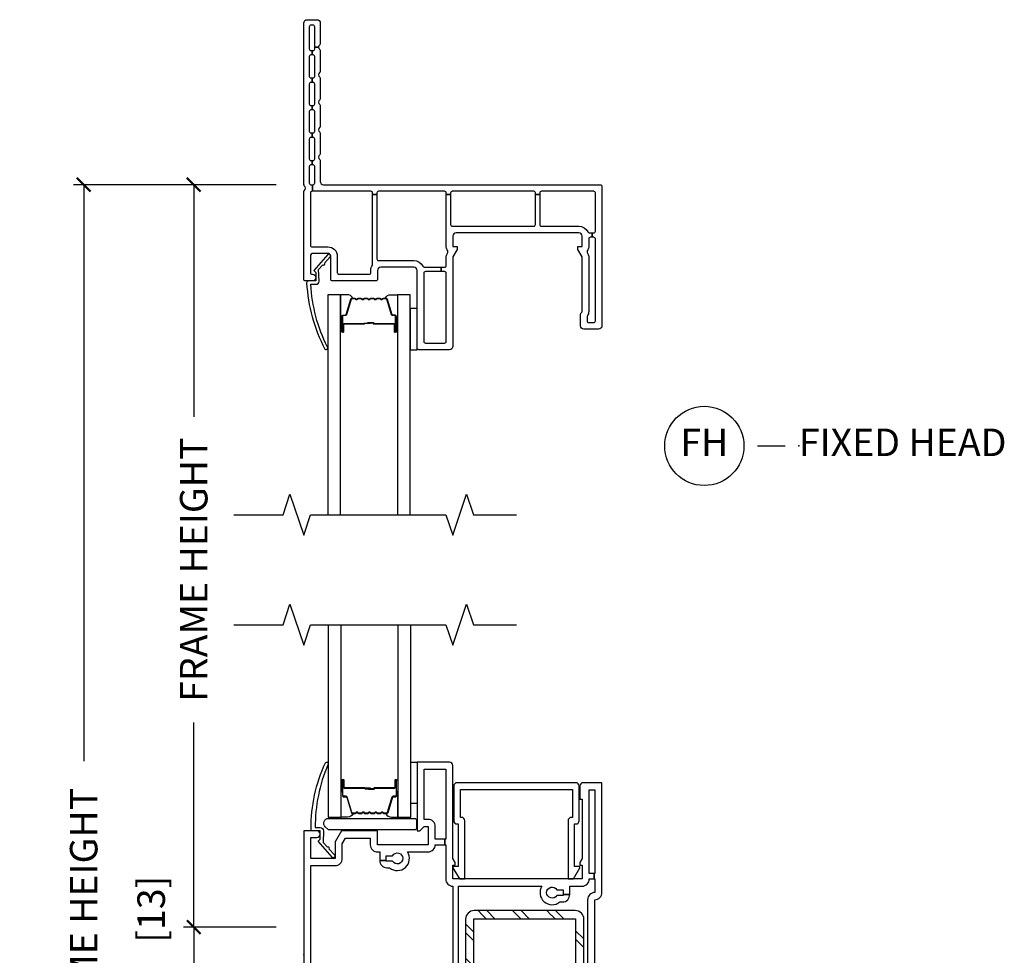
# Model space of a CAD drawing. Units: inches. Extents: x 2 to 194, y 2 to 127.
# Drawn here: x 181 to 190, y 25 to 34 of the extents above; entities that cross this region are included whole.
import ezdxf

# ---------------------------------------------------------------- set-up
doc = ezdxf.new("R2010")
doc.units = ezdxf.units.IN
doc.header["$MEASUREMENT"] = 0
doc.layers.get('Defpoints').update_dxf_attribs({"color": 253})
for name, color, linetype in [('ZP-ANNO-DIMS-DWNLD', 2, 'Continuous'), ('ZP-ANNO-MARK', 9, 'Continuous'), ('ZP-ANNO-TITL', 44, 'Continuous'), ('ZP-SECT-ALUM', 63, 'Continuous'), ('ZP-SECT-GLAS', 153, 'Continuous'), ('ZP-SECT-HDWR', 53, 'Continuous'), ('ZP-SECT-REIN', 14, 'Continuous'), ('ZP-SECT-RNHA', 101, 'Continuous'), ('ZP-SECT-SCRN', 234, 'Screen'), ('ZP-SECT-SEAL', 8, 'Continuous'), ('ZP-SECT-VINL', 130, 'Continuous'), ('ZP-SECT-WSTP', 40, 'Continuous')]:
    doc.layers.add(name, color=color, linetype=linetype)
doc.layers.add('ZP-ANNO-NPLT', color=7, linetype='Continuous', plot=False)
doc.styles.get("Standard").update_dxf_attribs({"font": 'arial.ttf'})
doc.linetypes.add('Screen', pattern='A,0.0625,-0.09375,[133,ltypeshp.shx,S=0.0375,R=0,X=-0.0625,Y=0],-0.0625,0.03125', length=0.25)
doc.dimstyles.new('Frame Make Height and Width', dxfattribs={"dimtxt": 0.25, "dimasz": 0.125, "dimexe": 0.09375, "dimexo": 0.25, "dimgap": 0.0875, "dimtad": 0, "dimdec": 4, "dimzin": 10, "dimdsep": 46, "dimlunit": 5, "dimtxsty": 'Standard', "dimblk1": 'ARCHTICK', "dimblk2": 'ARCHTICK', "dimsah": 1, "dimcen": 0.09, "dimclrd": 256, "dimclre": 256, "dimclrt": 255, "dimadec": 3, "dimazin": 2, "dimtfac": 0.75, "dimtdec": 4, "dimtofl": 0, "dimtmove": 2, "dimatfit": 3, "dimfxl": 1, "dimfrac": 2, "dimtolj": 1, "dimtzin": 0, "dimlwd": -1, "dimlwe": -1, "dimarcsym": 0})

# ---------------------------------------------------------------- blocks, each defined once
blk = doc.blocks.new('109DCN - Cut Name Head Fixed (FH)')
at = {"layer": 'ZP-ANNO-NPLT'}
blk.add_point((0, 0), dxfattribs=at)
at = {"layer": 'ZP-ANNO-TITL'}
blk.add_lwpolyline([(-0.09375, 0), (-0.03125, 0)], dxfattribs=at)
blk.add_circle((-0.215, 0), 0.09, dxfattribs=at)
at = {"layer": 'ZP-ANNO-TITL', "char_height": 0.0625}
for s, insert, width, attachment_point in [('FH', (-0.215, 0), 0.1375, 5), ('FIXED HEAD', (0, 0), 1.125, 4)]:
    blk.add_mtext(s, dxfattribs=dict(at, insert=insert, width=width, attachment_point=attachment_point))
blk = doc.blocks.new('101CS - Vin22 VW SW HM (2 11-16 in) OAW (Dual .75 in 3mm IG) F V')
at = {"layer": 'ZP-SECT-RNHA'}
h = blk.add_hatch(dxfattribs=at)
h.set_pattern_fill('STEEL HATCH 2', color=256, scale=0.625, angle=90, style=0, pattern_type=2)
h.set_pattern_definition([(135, (-325.00063, 37.81312), (-0.625, 2e-16), [0.440174, -0.4437095]), (135, (-325.00063, 37.50062), (-0.625, 2e-16), [0.8821157, -0.0017678]), (180, (-325.3125, 37.8125), (-2e-16, -0.625), [0, -0.625]), (135, (-325.31313, 37.50062), (-0.625, 2e-16), [0.4410579, -0.4428256]), (135, (-325.00063, 37.735), (-0.625, 2e-16), [0.5506594, -0.3332241]), (135, (-325.07875, 37.50062), (-0.625, 2e-16), [0.7716303, -0.1122532]), (135, (-325.39125, 37.50062), (-0.625, 2e-16), [0.3305724, -0.553311]), (135, (-325.00063, 38.0475), (-0.625, 2e-16), [0.1087177, -0.7751658])])
edge = h.paths.add_edge_path()
edge.add_line((2.4676, 0.4009), (1.5486, 0.4009))
edge.add_arc((1.5486, 0.3229), 0.078, 90, 180)
edge.add_line((1.4706, 0.3229), (1.4706, -0.5991))
edge.add_line((1.4706, -0.5991), (1.5456, -0.5991))
edge.add_line((1.5456, -0.5991), (1.5456, 0.3259))
edge.add_line((1.5456, 0.3259), (2.4706, 0.3259))
edge.add_line((2.4706, 0.3259), (2.4706, -0.5991))
edge.add_line((2.4706, -0.5991), (2.5456, -0.5991))
edge.add_line((2.5456, -0.5991), (2.5456, 0.3229))
edge.add_arc((2.4676, 0.3229), 0.078, 360, 450)
at = {"layer": 'ZP-ANNO-NPLT'}
blk.add_point((0, 0), dxfattribs=at)
at = {"layer": 'ZP-SECT-ALUM'}
for points in [[(0.752, 1.2825, 0.329751), (0.763, 1.2907), (0.8058, 1.4306, -0.329751), (0.8125, 1.4355), (0.8325, 1.4355, 0.414214), (0.844, 1.447), (0.844, 1.585, 1), (0.829, 1.585), (0.829, 1.5225, -0.414214), (0.824, 1.5175), (0.643, 1.5175, 0.414214), (0.638, 1.5125), (0.638, 1.5107, -0.414214), (0.6358, 1.5085), (0.588, 1.5085), (0.588, 1.504), (0.6358, 1.504, 0.414214), (0.6425, 1.5107), (0.6425, 1.5125, -0.414214), (0.643, 1.513), (0.824, 1.513, 0.414214), (0.8335, 1.5225), (0.8335, 1.585, -1), (0.8395, 1.585), (0.8395, 1.447, -0.414214), (0.8325, 1.44), (0.8125, 1.44, 0.329751), (0.8015, 1.4319), (0.7587, 1.292, -0.329751), (0.752, 1.287), (0.7288, 1.287, -0.198912), (0.7239, 1.2891), (0.7187, 1.2942, 0.414214), (0.7053, 1.2942), (0.7001, 1.2891, -0.198912), (0.6952, 1.287), (0.6718, 1.287, -0.198912), (0.6669, 1.2891), (0.6617, 1.2942, 0.414214), (0.6483, 1.2942), (0.6431, 1.2891, -0.198912), (0.6382, 1.287), (0.6148, 1.287, -0.198912), (0.6099, 1.2891), (0.6047, 1.2942, 0.414214), (0.5913, 1.2942), (0.5861, 1.2891, -0.198912), (0.5812, 1.287), (0.5578, 1.287, -0.198912), (0.5529, 1.2891), (0.5477, 1.2942, 0.414214), (0.5343, 1.2942), (0.5291, 1.2891, -0.198912), (0.5242, 1.287), (0.5008, 1.287, -0.198912), (0.4959, 1.2891), (0.4907, 1.2942, 0.414214), (0.4773, 1.2942), (0.4721, 1.2891, -0.198912), (0.4672, 1.287), (0.444, 1.287, -0.329751), (0.4373, 1.292), (0.3945, 1.4319, 0.329751), (0.3835, 1.44), (0.3635, 1.44, -0.414214), (0.3565, 1.447), (0.3565, 1.585, -1), (0.3625, 1.585), (0.3625, 1.5225, 0.414214), (0.372, 1.513), (0.5528, 1.513, -0.341999), (0.5538, 1.5123, 0.341999), (0.5586, 1.5085), (0.608, 1.5085), (0.608, 1.513), (0.559, 1.513, -0.327919), (0.558, 1.5137, 0.327919), (0.5528, 1.5175), (0.372, 1.5175, -0.414214), (0.367, 1.5225), (0.367, 1.585, 1), (0.352, 1.585), (0.352, 1.447, 0.414214), (0.3635, 1.4355), (0.3835, 1.4355, -0.329751), (0.3902, 1.4306), (0.433, 1.2907, 0.329751), (0.444, 1.2825), (0.4672, 1.2825, 0.198912), (0.4753, 1.2859), (0.4805, 1.2911, -0.414214), (0.4875, 1.2911), (0.4927, 1.2859, 0.198912), (0.5008, 1.2825), (0.5242, 1.2825, 0.198912), (0.5323, 1.2859), (0.5375, 1.2911, -0.414214), (0.5445, 1.2911), (0.5497, 1.2859, 0.198912), (0.5578, 1.2825), (0.5812, 1.2825, 0.198912), (0.5893, 1.2859), (0.5945, 1.2911, -0.414214), (0.6015, 1.2911), (0.6067, 1.2859, 0.198912), (0.6148, 1.2825), (0.6382, 1.2825, 0.198912), (0.6463, 1.2859), (0.6515, 1.2911, -0.414214), (0.6585, 1.2911), (0.6637, 1.2859, 0.198912), (0.6718, 1.2825), (0.6952, 1.2825, 0.198912), (0.7033, 1.2859), (0.7085, 1.2911, -0.414214), (0.7155, 1.2911), (0.7207, 1.2859, 0.198912), (0.7288, 1.2825)], [(0.896, -1.7151), (0.896, -1.5877, 0.414214), (0.866, -1.5578), (0.7195, -1.5578, -0.414214), (0.7095, -1.5478), (0.7095, -1.0453, -0.414214), (0.7195, -1.0353), (0.972, -1.0353, -0.414214), (0.982, -1.0453), (0.982, -1.6313, -0.36397), (0.9737, -1.6412), (0.9218, -1.6503, 0.36397), (0.897, -1.6799), (0.897, -1.7353, -0.414214), (0.887, -1.7453), (0.725, -1.7453, -0.414214), (0.72, -1.7403), (0.72, -1.7297, -0.414214), (0.725, -1.7248), (0.7937, -1.7248), (0.7937, -1.7048), (0.725, -1.7048, 0.414214), (0.7, -1.7297), (0.7, -1.7403, 0.414214), (0.725, -1.7653), (0.887, -1.7653, 0.414214), (0.917, -1.7353), (0.917, -1.6799, -0.36397), (0.9253, -1.67), (0.9772, -1.6609, 0.36397), (1.002, -1.6313), (1.002, -1.0453, 0.414214), (0.972, -1.0153), (0.7195, -1.0153, 0.414214), (0.6895, -1.0453), (0.6895, -1.5478, 0.414214), (0.7195, -1.5778), (0.866, -1.5778, -0.414214), (0.876, -1.5877), (0.876, -1.7151, -0.414214), (0.866, -1.7251), (0.725, -1.7251), (0.725, -1.7451), (0.866, -1.7451, 0.414214)], [(2.1517, -2.439, -0.329751), (2.1627, -2.4472), (2.2055, -2.5871, 0.329751), (2.2122, -2.592), (2.2323, -2.592, -0.414214), (2.2438, -2.6035), (2.2438, -2.7415, -1), (2.2288, -2.7415), (2.2288, -2.679, 0.414214), (2.2238, -2.674), (2.0428, -2.674, -0.414214), (2.0378, -2.669), (2.0378, -2.6672, 0.414214), (2.0356, -2.665), (1.9878, -2.665), (1.9878, -2.6605), (2.0356, -2.6605, -0.414214), (2.0423, -2.6672), (2.0423, -2.669, 0.414214), (2.0428, -2.6695), (2.2238, -2.6695, -0.414214), (2.2333, -2.679), (2.2333, -2.7415, 1), (2.2393, -2.7415), (2.2393, -2.6035, 0.414214), (2.2323, -2.5965), (2.2122, -2.5965, -0.329751), (2.2012, -2.5884), (2.1584, -2.4485, 0.329751), (2.1517, -2.4435), (2.1286, -2.4435, 0.198912), (2.1236, -2.4456), (2.1185, -2.4508, -0.414214), (2.105, -2.4508), (2.0999, -2.4456, 0.198912), (2.0949, -2.4435), (2.0716, -2.4435, 0.198912), (2.0666, -2.4456), (2.0615, -2.4508, -0.414214), (2.048, -2.4508), (2.0429, -2.4456, 0.198912), (2.0379, -2.4435), (2.0146, -2.4435, 0.198912), (2.0096, -2.4456), (2.0045, -2.4508, -0.414214), (1.991, -2.4508), (1.9859, -2.4456, 0.198912), (1.9809, -2.4435), (1.9576, -2.4435, 0.198912), (1.9526, -2.4456), (1.9475, -2.4508, -0.414214), (1.934, -2.4508), (1.9289, -2.4456, 0.198912), (1.9239, -2.4435), (1.9006, -2.4435, 0.198912), (1.8956, -2.4456), (1.8905, -2.4508, -0.414214), (1.877, -2.4508), (1.8719, -2.4456, 0.198912), (1.8669, -2.4435), (1.8438, -2.4435, 0.329751), (1.8371, -2.4485), (1.7943, -2.5884, -0.329751), (1.7833, -2.5965), (1.7633, -2.5965, 0.414214), (1.7563, -2.6035), (1.7563, -2.7415, 1), (1.7623, -2.7415), (1.7623, -2.679, -0.414214), (1.7718, -2.6695), (1.9525, -2.6695, 0.341999), (1.9535, -2.6688, -0.341999), (1.9584, -2.665), (2.0078, -2.665), (2.0078, -2.6695), (1.9588, -2.6695, 0.327919), (1.9578, -2.6702, -0.327919), (1.9525, -2.674), (1.7718, -2.674, 0.414214), (1.7668, -2.679), (1.7668, -2.7415, -1), (1.7518, -2.7415), (1.7518, -2.6035, -0.414214), (1.7633, -2.592), (1.7833, -2.592, 0.329751), (1.79, -2.5871), (1.8328, -2.4472, -0.329751), (1.8438, -2.439), (1.8669, -2.439, -0.198912), (1.875, -2.4424), (1.8802, -2.4476, 0.414214), (1.8873, -2.4476), (1.8925, -2.4424, -0.198912), (1.9006, -2.439), (1.9239, -2.439, -0.198912), (1.932, -2.4424), (1.9372, -2.4476, 0.414214), (1.9443, -2.4476), (1.9495, -2.4424, -0.198912), (1.9576, -2.439), (1.9809, -2.439, -0.198912), (1.989, -2.4424), (1.9942, -2.4476, 0.414214), (2.0013, -2.4476), (2.0065, -2.4424, -0.198912), (2.0146, -2.439), (2.0379, -2.439, -0.198912), (2.046, -2.4424), (2.0512, -2.4476, 0.414214), (2.0583, -2.4476), (2.0635, -2.4424, -0.198912), (2.0716, -2.439), (2.0949, -2.439, -0.198912), (2.103, -2.4424), (2.1082, -2.4476, 0.414214), (2.1153, -2.4476), (2.1205, -2.4424, -0.198912), (2.1286, -2.439)]]:
    blk.add_lwpolyline(points, format="xyb", close=True, dxfattribs=at)
at = {"layer": 'ZP-SECT-GLAS', "flags": 128}
for points in [[(0.223, 3), (0.223, 1.25), (0.34, 1.25), (0.34, 3)], [(0.856, 3), (0.856, 1.25), (0.973, 1.25), (0.973, 3)], [(1.7397, -3.5), (1.7397, -2.4065), (1.6228, -2.4065), (1.6228, -3.5)], [(2.3728, -3.5), (2.3728, -2.4065), (2.2558, -2.4065), (2.2558, -3.5)]]:
    blk.add_lwpolyline(points, dxfattribs=at)
at = {"layer": 'ZP-SECT-HDWR'}
blk.add_lwpolyline([(0.1957, 1.161, -0.683632), (0.2261, 1.2392), (1.0086, 1.2392, -0.414214), (1.0236, 1.2242), (1.0236, 1.1492, -0.414214), (1.0086, 1.1342), (0.2308, 1.1342, -0.187908), (0.2206, 1.1381)], format="xyb", close=True, dxfattribs=at)
at = {"layer": 'ZP-SECT-REIN'}
blk.add_lwpolyline([(2.4676, 0.4009), (1.5486, 0.4009, 0.414214), (1.4706, 0.3229), (1.4706, -0.5991), (1.5456, -0.5991), (1.5456, 0.3259), (2.4706, 0.3259), (2.4706, -0.5991), (2.5456, -0.5991), (2.5456, 0.3229, 0.414214)], format="xyb", close=True, dxfattribs=at)
at = {"layer": 'ZP-SECT-SCRN'}
blk.add_line((0.682, -1.735), (0.682, -3.5), dxfattribs=at)
at = {"layer": 'ZP-SECT-SEAL'}
for points in [[(0.34, 1.4847), (0.352, 1.4847), (0.352, 1.585, -0.120168), (0.3528, 1.5885), (0.34, 1.5884)], [(0.856, 1.4847), (0.844, 1.4847), (0.844, 1.585, 0.120168), (0.8432, 1.5885), (0.856, 1.5884)], [(0.433, 1.2907, 0.329751), (0.444, 1.2825), (0.4502, 1.2825, -0.300665), (0.3986, 1.25), (0.34, 1.25), (0.34, 1.4847), (0.352, 1.4847), (0.352, 1.447, 0.414214), (0.3635, 1.4355), (0.3835, 1.4355, -0.329751), (0.3902, 1.4306)], [(0.763, 1.2907, -0.329751), (0.752, 1.2825), (0.7458, 1.2825, 0.300665), (0.7974, 1.25), (0.856, 1.25), (0.856, 1.4847), (0.844, 1.4847), (0.844, 1.447, -0.414214), (0.8325, 1.4355), (0.8125, 1.4355, 0.329751), (0.8058, 1.4306)], [(1.8328, -2.4472, -0.329751), (1.8438, -2.439), (1.85, -2.439, 0.300665), (1.7983, -2.4065), (1.7397, -2.4065), (1.7397, -2.6412), (1.7518, -2.6412), (1.7518, -2.6035, -0.414214), (1.7633, -2.592), (1.7833, -2.592, 0.329751), (1.79, -2.5871)], [(2.1627, -2.4472, 0.329751), (2.1517, -2.439), (2.1455, -2.439, -0.300665), (2.1972, -2.4065), (2.2558, -2.4065), (2.2558, -2.6412), (2.2438, -2.6412), (2.2438, -2.6035, 0.414214), (2.2323, -2.592), (2.2122, -2.592, -0.329751), (2.2055, -2.5871)], [(1.7397, -2.6412), (1.7518, -2.6412), (1.7518, -2.7415, 0.120168), (1.7526, -2.745), (1.7397, -2.7449)], [(2.2558, -2.6412), (2.2438, -2.6412), (2.2438, -2.7415, -0.120168), (2.2429, -2.745), (2.2558, -2.7449)]]:
    blk.add_lwpolyline(points, format="xyb", close=True, dxfattribs=at)
at = {"layer": 'ZP-SECT-VINL'}
for points in [[(1.405, 0.623), (2.1641, 0.623, 0.852284), (2.3268, 0.4791), (2.352, 0.4791, 0.427184), (2.4169, 0.547), (2.357, 0.547), (2.357, 0.5391), (2.3003, 0.5391, -3.732051), (2.3003, 0.5891), (2.357, 0.5891), (2.357, 0.547), (2.417, 0.547), (2.417, 0.623), (2.53, 0.623, 0.414214), (2.595, 0.688), (2.6387, 0.688), (2.6387, 0.738), (2.595, 0.738), (2.595, 1.498), (2.645, 1.498), (2.645, 0.738), (2.6387, 0.738), (2.6387, 0.688), (2.645, 0.688), (2.645, 0.565, 0.414214), (2.58, 0.5), (2.58, 0), (2.58, -0.5, 0.414214), (2.645, -0.565), (2.645, -0.688), (2.634, -0.688), (2.634, -0.738), (2.645, -0.738), (2.645, -1.498), (2.595, -1.498), (2.595, -0.738), (2.634, -0.738), (2.634, -0.688), (2.595, -0.688, 0.414214), (2.53, -0.623), (2.417, -0.623), (2.417, -0.5808), (2.357, -0.5808), (2.357, -0.5891), (2.3003, -0.5891, -3.732051), (2.3003, -0.5391), (2.357, -0.5391), (2.357, -0.5808), (2.417, -0.5808), (2.417, -0.5441, 0.414214), (2.352, -0.4791), (2.3268, -0.4791, 0.852284), (2.1641, -0.623), (1.405, -0.623), (1.405, -0.6127), (1.355, -0.6127), (1.355, -0.688), (2.53, -0.688), (2.53, -0.813), (2.51, -0.813), (2.51, -0.838), (2.53, -0.873), (2.53, -1.413), (2.51, -1.413), (2.51, -1.533, 0.414214), (2.54, -1.563), (2.71, -1.563), (2.71, -0.565, 0.414214), (2.645, -0.5), (2.645, 0), (2.645, 0.5, 0.414214), (2.71, 0.565), (2.71, 1.563), (2.54, 1.563, 0.414214), (2.51, 1.533), (2.51, 1.413), (2.53, 1.413), (2.53, 0.873), (2.51, 0.838), (2.51, 0.813), (2.53, 0.813), (2.53, 0.688), (1.355, 0.688), (1.355, 0.813), (1.375, 0.813), (1.375, 0.838), (1.355, 0.873), (1.355, 1.72, 0.414214), (1.325, 1.75), (1.03, 1.75), (1.03, 1.125), (1.055, 1.125), (1.095, 1.165), (1.13, 1.165), (1.13, 1), (0.67, 1), (0.67, 1.125), (0.3427, 1.125), (0.285, 1.025), (0.285, 0.875), (0.065, 0.875), (0.065, 1.065), (0.12, 1.065, 1), (0.12, 1.125), (0, 1.125), (0, -1.125), (0.12, -1.125, 1), (0.12, -1.065), (0.065, -1.065), (0.065, -0.875), (0.285, -0.875), (0.285, -1.025), (0.3427, -1.125), (0.67, -1.125), (0.67, -1), (1.13, -1), (1.13, -1.165), (1.095, -1.165), (1.055, -1.125), (1.03, -1.125), (1.03, -1.75), (1.325, -1.75, 0.414214), (1.355, -1.72), (1.355, -0.873), (1.375, -0.838), (1.375, -0.813), (1.355, -0.813), (1.355, -0.688), (1.355, -0.623, 0.414214), (1.29, -0.688), (1.29, -0.935), (1.29, -1), (1.2825, -1), (1.2825, -1.05), (1.29, -1.05), (1.29, -1.685), (1.095, -1.685), (1.095, -1.23), (1.13, -1.23, 0.414214), (1.195, -1.165), (1.195, -1.05), (1.2825, -1.05), (1.2825, -1), (1.195, -1, 0.414214), (1.13, -0.935), (0.9422, -0.935, 0.85753), (0.7802, -0.79), (0.755, -0.79, 0.414214), (0.69, -0.855), (0.69, -0.8918), (0.75, -0.8918), (0.75, -0.85), (0.8067, -0.85, -3.732051), (0.8067, -0.9), (0.75, -0.9), (0.75, -0.8918), (0.69, -0.8918), (0.69, -0.9339), (0.67, -0.9339, 0.414214), (0.605, -0.9989), (0.605, -1.06), (0.3803, -1.06), (0.35, -1.0076), (0.35, -0.875, 0.414214), (0.285, -0.81), (0.065, -0.81), (0.065, 0), (0.065, 0.81), (0.285, 0.81, 0.414214), (0.35, 0.875), (0.35, 1.0076), (0.3803, 1.06), (0.605, 1.06), (0.605, 0.9989, 0.414214), (0.67, 0.9339), (0.69, 0.9339), (0.69, 0.8568), (0.75, 0.8568), (0.75, 0.9), (0.8067, 0.9, -3.732051), (0.8067, 0.85), (0.75, 0.85), (0.75, 0.8568), (0.69, 0.8568, 0.422425), (0.755, 0.79), (0.7802, 0.79, 0.85753), (0.9422, 0.935), (1.13, 0.935, 0.414214), (1.195, 1), (1.2811, 1), (1.2811, 1.05), (1.195, 1.05), (1.195, 1.165, 0.414214), (1.13, 1.23), (1.095, 1.23), (1.095, 1.685), (1.29, 1.685), (1.29, 1.05), (1.2811, 1.05), (1.2811, 1), (1.29, 1), (1.29, 0.935), (1.29, 0.688, 0.414214), (1.355, 0.623), (1.355, -0.6127), (1.405, -0.6127)], [(0.1799, 1.1269), (0.1751, 1.0199), (0.2146, 0.9775, -1.053739), (0.2282, 0.9629), (0.2799, 0.9072, -1.006821), (0.2589, 0.8857), (0.1301, 1.0315), (0.1501, 1.0495), (0.15, 1.125), (0.0853, 1.125, -0.431886), (0.066, 1.1437, -0.107478), (0.1963, 1.7443, -1), (0.2197, 1.7257, 0.104298), (0.1049, 1.1553), (0.15, 1.1553, -0.39896)], [(2.502, 1.533, 0.414214), (2.472, 1.563), (1.393, 1.563, 0.414214), (1.363, 1.533), (1.363, 1.218, 0.414214), (1.393, 1.188), (1.403, 1.188), (1.403, 0.803), (1.355, 0.803), (1.355, 0.788), (1.415, 0.688), (1.463, 0.688), (1.463, 1.218, 0.414214), (1.433, 1.248), (1.423, 1.248), (1.423, 1.503), (2.442, 1.503), (2.442, 1.248), (2.432, 1.248, 0.414214), (2.402, 1.218), (2.402, 0.688), (2.45, 0.688), (2.51, 0.788), (2.51, 0.803), (2.462, 0.803), (2.462, 1.188), (2.472, 1.188, 0.414214), (2.502, 1.218)], [(2.495, -1.3165, 0.414214), (2.42, -1.2415), (2.305, -1.2415, 0.365977), (2.231, -1.304, -0.365977), (2.2163, -1.3165), (1.5898, -1.3165, -0.396012), (1.5749, -1.3024, 0.396012), (1.51, -1.2415), (1.485, -1.2415, 0.414214), (1.42, -1.3065), (1.42, -1.349), (1.465, -1.349), (1.465, -1.3065), (1.515, -1.3065), (1.515, -1.5165), (1.515, -1.5165), (1.5574, -1.5589, 0.198912), (1.575, -1.5165), (1.575, -1.3915, -0.414214), (1.59, -1.3765), (2.215, -1.3765, 0.365977), (2.289, -1.314, -0.365977), (2.3037, -1.3015), (2.42, -1.3015, -0.414214), (2.435, -1.3165), (2.435, -2.2065, -0.414214), (2.42, -2.2215), (1.725, -2.2215, -0.414214), (1.71, -2.2065), (1.71, -2.0565, 0.414214), (1.625, -1.9715), (1.495, -1.9715, -0.414214), (1.48, -1.9565), (1.48, -1.5915, -0.414214), (1.495, -1.5765), (1.515, -1.5765, 0.198912), (1.5574, -1.5589), (1.515, -1.5165), (1.465, -1.5165), (1.465, -1.474), (1.42, -1.474), (1.42, -2.2665, 0.414214), (1.435, -2.2815), (1.485, -2.2815, 0.893792), (1.4917, -2.2223, -0.350001), (1.48, -2.2076), (1.48, -2.0565, -0.414214), (1.505, -2.0315), (1.625, -2.0315, -0.414214), (1.65, -2.0565), (1.65, -2.2665, 0.414214), (1.665, -2.2815), (2.42, -2.2815, -0.414214), (2.435, -2.2965), (2.435, -2.8915, 0.414214), (2.45, -2.9065), (2.48, -2.9065, 0.414214), (2.495, -2.8915)], [(1.5454, -2.2834), (1.5406, -2.1764), (1.5801, -2.134, 1.053739), (1.5937, -2.1194), (1.6454, -2.0637, 1.006821), (1.6244, -2.0422), (1.4956, -2.188), (1.5156, -2.206), (1.5155, -2.2815), (1.4508, -2.2815, 0.431886), (1.4315, -2.3002, 0.106376), (1.596, -2.899, 1), (1.6195, -2.8803, -0.103248), (1.4704, -2.3118), (1.5155, -2.3118, 0.39896)]]:
    blk.add_lwpolyline(points, format="xyb", close=True, dxfattribs=at)
blk.add_lwpolyline([(2.4711, -0.8114), (2.4711, -1.1064), (2.1511, -1.1064), (2.1511, -0.7614), (1.4311, -0.7614), (1.3811, -0.8114), (1.3611, -0.8114), (1.3611, -0.6964), (2.2161, -0.6964), (2.2161, -1.0414), (2.4061, -1.0414), (2.4061, -0.6964), (2.4456, -0.6964), (2.5211, -0.7864), (2.5211, -0.8114)], close=True, dxfattribs=at)
at = {"layer": 'ZP-SECT-WSTP'}
for points in [[(1.03, 1.375), (0.973, 1.375), (0.973, 1.75), (1.03, 1.75)], [(2.373, -2.5165), (2.435, -2.5165), (2.435, -2.8915), (2.373, -2.8915)]]:
    blk.add_lwpolyline(points, close=True, dxfattribs=at)
blk.add_lwpolyline([(1.4751, -1.3176), (1.4751, -1.3639), (1.4751, -1.4582), (1.4751, -1.3639), (1.355, -1.3278), (1.355, -1.362), (1.4751, -1.3825), (1.355, -1.3762), (1.355, -1.4107), (1.4751, -1.4056), (1.4751, -1.4165), (1.355, -1.4107), (1.355, -1.4458), (1.4751, -1.4395), (1.355, -1.46), (1.355, -1.4951), (1.4751, -1.4582), (1.4751, -1.5044), (1.5101, -1.5044), (1.5101, -1.3176), (1.4751, -1.3176)], dxfattribs=at)
at = {"layer": 'ZP-SECT-WSTP', "linetype": 'Continuous'}
blk.add_lwpolyline([(0.736, -1.6308), (0.7494, -1.6493), (0.7366, -1.6683), (0.7575, -1.6776), (0.7558, -1.7005), (0.7786, -1.6981), (0.7818, -1.7048), (0.7937, -1.7048), (0.7937, -1.715), (0.8072, -1.7053), (0.8067, -1.6714, -0.339454), (0.7842, -1.6547, -1), (0.8284, -1.6421, -0.493145), (0.8067, -1.6714), (0.8072, -1.7053), (0.8262, -1.7181), (0.8355, -1.6972), (0.8584, -1.6988), (0.856, -1.6761), (0.8766, -1.666), (0.8632, -1.6475), (0.876, -1.6285), (0.8551, -1.6192), (0.8567, -1.5963), (0.8339, -1.5987), (0.8239, -1.5781), (0.8054, -1.5915), (0.7864, -1.5787), (0.777, -1.5996), (0.7542, -1.598), (0.7566, -1.6208)], format="xyb", close=True, dxfattribs=at)
blk = doc.blocks.new('101CS - Vin22 VW SW FF (2 11-16 in) OAW (Dual .75 in 3mm IG) F H TR')
at = {"layer": 'ZP-ANNO-NPLT'}
blk.add_point((0, 0), dxfattribs=at)
at = {"layer": 'ZP-SECT-ALUM'}
blk.add_lwpolyline([(0.747, -1.0325, -0.329751), (0.758, -1.0407), (0.8008, -1.1806, 0.329751), (0.8075, -1.1855), (0.8275, -1.1855, -0.414214), (0.839, -1.197), (0.839, -1.335, -1), (0.824, -1.335), (0.824, -1.2725, 0.414214), (0.819, -1.2675), (0.638, -1.2675, -0.414214), (0.633, -1.2625), (0.633, -1.2607, 0.414214), (0.6308, -1.2585), (0.583, -1.2585), (0.583, -1.254), (0.6308, -1.254, -0.414214), (0.6375, -1.2607), (0.6375, -1.2625, 0.414214), (0.638, -1.263), (0.819, -1.263, -0.414214), (0.8285, -1.2725), (0.8285, -1.335, 1), (0.8345, -1.335), (0.8345, -1.197, 0.414214), (0.8275, -1.19), (0.8075, -1.19, -0.329751), (0.7965, -1.1819), (0.7537, -1.042, 0.329751), (0.747, -1.037), (0.7238, -1.037, 0.198912), (0.7189, -1.0391), (0.7137, -1.0442, -0.414214), (0.7003, -1.0442), (0.6951, -1.0391, 0.198912), (0.6902, -1.037), (0.6668, -1.037, 0.198912), (0.6619, -1.0391), (0.6567, -1.0442, -0.414214), (0.6433, -1.0442), (0.6381, -1.0391, 0.198912), (0.6332, -1.037), (0.6098, -1.037, 0.198912), (0.6049, -1.0391), (0.5997, -1.0442, -0.414214), (0.5863, -1.0442), (0.5811, -1.0391, 0.198912), (0.5762, -1.037), (0.5528, -1.037, 0.198912), (0.5479, -1.0391), (0.5427, -1.0442, -0.414214), (0.5293, -1.0442), (0.5241, -1.0391, 0.198912), (0.5192, -1.037), (0.4958, -1.037, 0.198912), (0.4909, -1.0391), (0.4857, -1.0442, -0.414214), (0.4723, -1.0442), (0.4671, -1.0391, 0.198912), (0.4622, -1.037), (0.439, -1.037, 0.329751), (0.4323, -1.042), (0.3895, -1.1819, -0.329751), (0.3785, -1.19), (0.3585, -1.19, 0.414214), (0.3515, -1.197), (0.3515, -1.335, 1), (0.3575, -1.335), (0.3575, -1.2725, -0.414214), (0.367, -1.263), (0.5478, -1.263, 0.341999), (0.5488, -1.2623, -0.341999), (0.5536, -1.2585), (0.603, -1.2585), (0.603, -1.263), (0.554, -1.263, 0.327919), (0.553, -1.2637, -0.327919), (0.5478, -1.2675), (0.367, -1.2675, 0.414214), (0.362, -1.2725), (0.362, -1.335, -1), (0.347, -1.335), (0.347, -1.197, -0.414214), (0.3585, -1.1855), (0.3785, -1.1855, 0.329751), (0.3852, -1.1806), (0.428, -1.0407, -0.329751), (0.439, -1.0325), (0.4622, -1.0325, -0.198912), (0.4703, -1.0359), (0.4755, -1.0411, 0.414214), (0.4825, -1.0411), (0.4877, -1.0359, -0.198912), (0.4958, -1.0325), (0.5192, -1.0325, -0.198912), (0.5273, -1.0359), (0.5325, -1.0411, 0.414214), (0.5395, -1.0411), (0.5447, -1.0359, -0.198912), (0.5528, -1.0325), (0.5762, -1.0325, -0.198912), (0.5843, -1.0359), (0.5895, -1.0411, 0.414214), (0.5965, -1.0411), (0.6017, -1.0359, -0.198912), (0.6098, -1.0325), (0.6332, -1.0325, -0.198912), (0.6413, -1.0359), (0.6465, -1.0411, 0.414214), (0.6535, -1.0411), (0.6587, -1.0359, -0.198912), (0.6668, -1.0325), (0.6902, -1.0325, -0.198912), (0.6983, -1.0359), (0.7035, -1.0411, 0.414214), (0.7105, -1.0411), (0.7157, -1.0359, -0.198912), (0.7238, -1.0325)], format="xyb", close=True, dxfattribs=at)
at = {"layer": 'ZP-SECT-GLAS', "flags": 128}
for points in [[(0.335, -3), (0.335, -1), (0.218, -1), (0.218, -3)], [(0.968, -3), (0.968, -1), (0.851, -1), (0.851, -3)]]:
    blk.add_lwpolyline(points, dxfattribs=at)
at = {"layer": 'ZP-SECT-SEAL'}
for points in [[(0.428, -1.0407, -0.329751), (0.439, -1.0325), (0.4452, -1.0325, 0.300665), (0.3936, -1), (0.335, -1), (0.335, -1.2347), (0.347, -1.2347), (0.347, -1.197, -0.414214), (0.3585, -1.1855), (0.3785, -1.1855, 0.329751), (0.3852, -1.1806)], [(0.758, -1.0407, 0.329751), (0.747, -1.0325), (0.7408, -1.0325, -0.300665), (0.7924, -1), (0.851, -1), (0.851, -1.2347), (0.839, -1.2347), (0.839, -1.197, 0.414214), (0.8275, -1.1855), (0.8075, -1.1855, -0.329751), (0.8008, -1.1806)], [(0.335, -1.2347), (0.347, -1.2347), (0.347, -1.335, 0.120168), (0.3478, -1.3385), (0.335, -1.3384)], [(0.851, -1.2347), (0.839, -1.2347), (0.839, -1.335, -0.120168), (0.8382, -1.3385), (0.851, -1.3384)]]:
    blk.add_lwpolyline(points, format="xyb", close=True, dxfattribs=at)
at = {"layer": 'ZP-SECT-VINL'}
for points in [[(1.0813, -0.7414, 0.28969), (1.0949, -0.75), (1.25, -0.75), (1.25, -0.79), (1.105, -0.79, 0.414214), (1.09, -0.805), (1.09, -1.425, 0.414214), (1.105, -1.44), (1.28, -1.44, 0.414214), (1.295, -1.425), (1.295, -0.805, 0.414214), (1.28, -0.79), (1.25, -0.79), (1.25, -0.75), (1.28, -0.75, 0.414214), (1.295, -0.735), (1.295, -0.6577, -0.128803), (1.3027, -0.6283), (1.3089, -0.6174, 0.261951), (1.3089, -0.6026), (1.3027, -0.5917, -0.128803), (1.295, -0.5623), (1.295, -0.0889), (1.335, -0.0889), (1.335, -0.363, 0.414214), (1.35, -0.378), (2.09, -0.378, 0.414214), (2.105, -0.363), (2.105, -0.0889), (2.145, -0.0889), (2.145, -0.363, 0.414214), (2.16, -0.378), (2.5, -0.378, -0.28969), (2.5813, -0.4294, 0.28969), (2.5949, -0.438), (2.62, -0.438), (2.62, -0.478), (2.605, -0.478, 0.414214), (2.59, -0.493), (2.59, -0.5623, -0.128803), (2.5823, -0.5917), (2.5761, -0.6026, 0.261951), (2.5761, -0.6174), (2.5823, -0.6283, -0.128803), (2.59, -0.6577), (2.59, -1.152, -0.147477), (2.5775, -1.1935, 0.147477), (2.575, -1.2017), (2.575, -1.238, 0.414214), (2.59, -1.253), (2.635, -1.253, 0.414214), (2.65, -1.238), (2.65, -0.493, 0.414214), (2.635, -0.478), (2.62, -0.478), (2.62, -0.438), (2.635, -0.438, 0.414214), (2.65, -0.423), (2.65, -0.075, 0.414214), (2.635, -0.06), (2.16, -0.06, 0.414214), (2.145, -0.075), (2.145, -0.0889), (2.105, -0.0889), (2.105, -0.075, 0.414214), (2.09, -0.06), (1.35, -0.06, 0.414214), (1.335, -0.075), (1.335, -0.0889), (1.295, -0.0889), (1.295, -0.075, 0.414214), (1.28, -0.06), (0.68, -0.06, 0.414214), (0.665, -0.075), (0.665, -0.0889), (0.625, -0.0889), (0.625, -0.075, 0.414214), (0.61, -0.06), (0.08, -0.06), (0.08, 0), (0.085, 0, 0.414214), (0.1, 0.015), (0.1, 0.165, 0.414214), (0.085, 0.18), (0.075, 0.18), (0.075, 0.22), (0.085, 0.22, 0.414214), (0.1, 0.235), (0.1, 0.415, 0.414214), (0.085, 0.43), (0.075, 0.43), (0.075, 0.47), (0.085, 0.47, 0.414214), (0.1, 0.485), (0.1, 0.665, 0.414214), (0.085, 0.68), (0.075, 0.68), (0.075, 0.72), (0.085, 0.72, 0.414214), (0.1, 0.735), (0.1, 0.915, 0.414214), (0.085, 0.93), (0.075, 0.93), (0.075, 0.97), (0.085, 0.97, 0.414214), (0.1, 0.985), (0.1, 1.165, 0.414214), (0.085, 1.18), (0.075, 1.18), (0.075, 1.22), (0.085, 1.22, 0.414214), (0.1, 1.235), (0.1, 1.25), (0.135, 1.25, 0.213422), (0.145, 1.2276, -0.213422), (0.15, 1.2165), (0.15, 1.0335, -0.213422), (0.145, 1.0224, 0.447214), (0.145, 0.9776, -0.213422), (0.15, 0.9665), (0.15, 0.7835, -0.213422), (0.145, 0.7724, 0.447214), (0.145, 0.7276, -0.213422), (0.15, 0.7165), (0.15, 0.5335, -0.213422), (0.145, 0.5224, 0.447214), (0.145, 0.4776, -0.213422), (0.15, 0.4665), (0.15, 0.2835, -0.213422), (0.145, 0.2724, 0.447214), (0.145, 0.2276, -0.213422), (0.15, 0.2165), (0.15, 0.03, 0.414214), (0.18, 0), (2.695, 0, -0.414214), (2.71, -0.015), (2.71, -1.283, -0.414214), (2.68, -1.313), (2.545, -1.313, -0.414214), (2.515, -1.283), (2.515, -1.178, -0.267949), (2.5225, -1.165, 0.267949), (2.53, -1.152), (2.53, -0.6573), (2.49, -0.588), (2.49, -0.563), (2.53, -0.563), (2.53, -0.468, 0.414214), (2.5, -0.438), (1.385, -0.438, 0.414214), (1.355, -0.468), (1.355, -0.563), (1.395, -0.563), (1.395, -0.588), (1.355, -0.6573), (1.355, -1.47, -0.414214), (1.325, -1.5), (1.045, -1.5, -0.414214), (1.03, -1.485), (1.03, -0.78, 0.414214), (1, -0.75), (0.7, -0.75, 0.414214), (0.67, -0.78), (0.67, -0.86, -0.414214), (0.655, -0.875), (0.26, -0.875, -0.414214), (0.245, -0.86), (0.245, -0.65, 0.414214), (0.22, -0.625), (0.085, -0.625, 0.414214), (0.06, -0.65), (0.06, -0.8, 0.414214), (0.075, -0.815), (0.08, -0.815, -1), (0.08, -0.875), (0.015, -0.875, -0.414214), (0, -0.86), (0, -0.0665, -0.213422), (0.005, -0.0554, 0.447214), (0.005, -0.0106, -0.213422), (0, 0.0005), (0, 1.47, -0.414214), (0.03, 1.5), (0.12, 1.5, -0.414214), (0.15, 1.47), (0.15, 1.2835, -0.213422), (0.145, 1.2724, 0.213422), (0.135, 1.25), (0.1, 1.25), (0.1, 1.435, 0.414214), (0.085, 1.45), (0.065, 1.45, 0.414214), (0.05, 1.435), (0.05, 1.235, 0.414214), (0.065, 1.22), (0.075, 1.22), (0.075, 1.18), (0.065, 1.18, 0.414214), (0.05, 1.165), (0.05, 0.985, 0.414214), (0.065, 0.97), (0.075, 0.97), (0.075, 0.93), (0.065, 0.93, 0.414214), (0.05, 0.915), (0.05, 0.735, 0.414214), (0.065, 0.72), (0.075, 0.72), (0.075, 0.68), (0.065, 0.68, 0.414214), (0.05, 0.665), (0.05, 0.485, 0.414214), (0.065, 0.47), (0.075, 0.47), (0.075, 0.43), (0.065, 0.43, 0.414214), (0.05, 0.415), (0.05, 0.235, 0.414214), (0.065, 0.22), (0.075, 0.22), (0.075, 0.18), (0.065, 0.18, 0.414214), (0.05, 0.165), (0.05, 0.015, 0.414214), (0.065, 0), (0.08, 0), (0.08, -0.06), (0.075, -0.06, 0.414214), (0.06, -0.075), (0.06, -0.55, 0.414214), (0.075, -0.565), (0.22, -0.565, -0.414214), (0.305, -0.65), (0.305, -0.8, 0.414214), (0.32, -0.815), (0.595, -0.815, 0.414214), (0.61, -0.8), (0.61, -0.78, -0.147477), (0.625, -0.7303), (0.625, -0.0889), (0.665, -0.0889), (0.665, -0.675, 0.414214), (0.68, -0.69), (1, -0.69, -0.28969)], [(0.1399, -0.8769), (0.1351, -0.7699), (0.1746, -0.7275, 1.053739), (0.1882, -0.7129), (0.2399, -0.6572, 1.006821), (0.2189, -0.6357), (0.0901, -0.7815), (0.1101, -0.7995), (0.11, -0.875), (0.0453, -0.875, 0.431886), (0.026, -0.8937, 0.106034), (0.1913, -1.4943, 1), (0.2147, -1.4757, -0.102898), (0.0648, -0.9053), (0.1099, -0.9053, 0.39896)]]:
    blk.add_lwpolyline(points, format="xyb", close=True, dxfattribs=at)
at = {"layer": 'ZP-SECT-WSTP'}
blk.add_lwpolyline([(1.03, -1.125), (0.968, -1.125), (0.968, -1.5), (1.03, -1.5)], close=True, dxfattribs=at)
blk = doc.blocks.new('_ArchTick')
at = {"color": 0, "linetype": 'ByBlock', "const_width": 0.15}
blk.add_lwpolyline([(-0.5, -0.5), (0.5, 0.5)], dxfattribs=at)
blk = doc.blocks.new('*D330')
at = {"layer": 'Defpoints', "color": 0, "transparency": 16777216}
for p in [(184, 25.75), (183, 25.25), (184, 25.25)]:
    blk.add_point(p, dxfattribs=at)
at = {"layer": 'ZP-ANNO-DIMS-DWNLD', "transparency": 16777216}
for p, q in [((183.75, 25.75), (182.9063, 25.75)), ((183, 25.75), (183, 25.25)), ((183.75, 25.25), (182.9063, 25.25))]:
    blk.add_line(p, q, dxfattribs=at)
at = {"layer": 'ZP-ANNO-DIMS-DWNLD', "transparency": 16777216, "xscale": 0.125, "yscale": 0.125, "zscale": 0.125}
for p, rotation in [((183, 25.75), 90), ((183, 25.25), 270)]:
    blk.add_blockref('_ArchTick', p, dxfattribs=dict(at, rotation=rotation))
at = {"layer": 'ZP-ANNO-DIMS-DWNLD', "color": 255, "transparency": 16777216, "insert": (182.6132, 25.5), "char_height": 0.25, "attachment_point": 5, "rotation": 90}
blk.add_mtext('\\A1;1/2"  [13]', dxfattribs=at)
blk = doc.blocks.new('*D333')
at = {"layer": 'Defpoints', "color": 0, "transparency": 16777216}
for p in [(183, 32.5), (184, 32.5), (184, 25.75)]:
    blk.add_point(p, dxfattribs=at)
at = {"layer": 'ZP-ANNO-DIMS-DWNLD', "transparency": 16777216}
for p, q in [((183.75, 32.5), (182.9063, 32.5)), ((183, 32.5), (183, 30.3891)), ((183, 25.75), (183, 27.6109)), ((183.75, 25.75), (182.9063, 25.75))]:
    blk.add_line(p, q, dxfattribs=at)
at = {"layer": 'ZP-ANNO-DIMS-DWNLD', "transparency": 16777216, "xscale": 0.125, "yscale": 0.125, "zscale": 0.125}
for p, rotation in [((183, 32.5), 90), ((183, 25.75), 270)]:
    blk.add_blockref('_ArchTick', p, dxfattribs=dict(at, rotation=rotation))
at = {"layer": 'ZP-ANNO-DIMS-DWNLD', "color": 255, "transparency": 16777216, "insert": (183, 29), "char_height": 0.25, "attachment_point": 5, "rotation": 90}
blk.add_mtext('\\A1;FRAME HEIGHT', dxfattribs=at)
blk = doc.blocks.new('*D337')
at = {"layer": 'Defpoints', "color": 0, "transparency": 16777216}
for p in [(182, 32.5), (184, 32.5), (184, 18)]:
    blk.add_point(p, dxfattribs=at)
at = {"layer": 'ZP-ANNO-DIMS-DWNLD', "transparency": 16777216}
for p, q in [((183.75, 32.5), (181.9063, 32.5)), ((182, 32.5), (182, 27.2606)), ((182, 18), (182, 23.2394)), ((183.75, 18), (181.9063, 18))]:
    blk.add_line(p, q, dxfattribs=at)
at = {"layer": 'ZP-ANNO-DIMS-DWNLD', "transparency": 16777216, "xscale": 0.125, "yscale": 0.125, "zscale": 0.125}
for p, rotation in [((182, 32.5), 90), ((182, 18), 270)]:
    blk.add_blockref('_ArchTick', p, dxfattribs=dict(at, rotation=rotation))
at = {"layer": 'ZP-ANNO-DIMS-DWNLD', "color": 255, "transparency": 16777216, "insert": (182, 25.25), "char_height": 0.25, "attachment_point": 5, "rotation": 90}
blk.add_mtext('\\A1;TOTAL FRAME HEIGHT', dxfattribs=at)

msp = doc.modelspace()

# ---------------------------------------------------------------- linework, layer by layer
at = {"layer": 'ZP-ANNO-MARK'}
for points in [[(183.365, 29.5), (183.8125, 29.5), (183.875, 29.6875), (184, 29.3125), (184.0625, 29.5), (185.2925, 29.5), (185.355, 29.3125), (185.48, 29.6875), (185.5425, 29.5), (185.9325, 29.5)], [(183.365, 28.5), (183.8125, 28.5), (183.875, 28.6875), (184, 28.3125), (184.0625, 28.5), (185.2925, 28.5), (185.355, 28.3125), (185.48, 28.6875), (185.5425, 28.5), (185.9325, 28.5)]]:
    msp.add_lwpolyline(points, dxfattribs=at)

# ---------------------------------------------------------------- block references
for name, p in [('101CS - Vin22 VW SW FF (2 11-16 in) OAW (Dual .75 in 3mm IG) F H TR', (184, 32.5)), ('101CS - Vin22 VW SW HM (2 11-16 in) OAW (Dual .75 in 3mm IG) F V', (184, 25.5))]:
    msp.add_blockref(name, p)
at = {"xscale": 4, "yscale": 4, "zscale": 4}
msp.add_blockref('109DCN - Cut Name Head Fixed (FH)', (188.5, 30.125), dxfattribs=at)

# ---------------------------------------------------------------- dimensions: what is measured, and where the dimension line sits
at = {"layer": 'ZP-ANNO-DIMS-DWNLD'}
for base, p1, text, picture, middle in [((182, 32.5), (184, 18), 'TOTAL FRAME HEIGHT', '*D337', (182, 25.25)), ((183, 32.5), (184, 25.75), 'FRAME HEIGHT', '*D333', (183, 29))]:
    dim = msp.add_linear_dim(base=base, p1=p1, p2=(184, 32.5), angle=90, text=text, dimstyle='Frame Make Height and Width', override={"dimscale": 1, "dimlfac": 1, "dimpost": '\\X'}, dxfattribs=at)
    dim.commit()
    dim.dimension.update_dxf_attribs({"geometry": picture, "text_midpoint": middle, "dimtype": 160})
dim = msp.add_linear_dim(base=(183, 25.25), p1=(184, 25.75), p2=(184, 25.25), angle=270, text='1/2"  [13]', dimstyle='Frame Make Height and Width', override={"dimscale": 1, "dimlfac": 1, "dimpost": '\\X'}, dxfattribs=at)
dim.commit()
dim.dimension.update_dxf_attribs({"geometry": '*D330', "text_midpoint": (182.61317, 25.5)})

doc.saveas('drawing.dxf')
